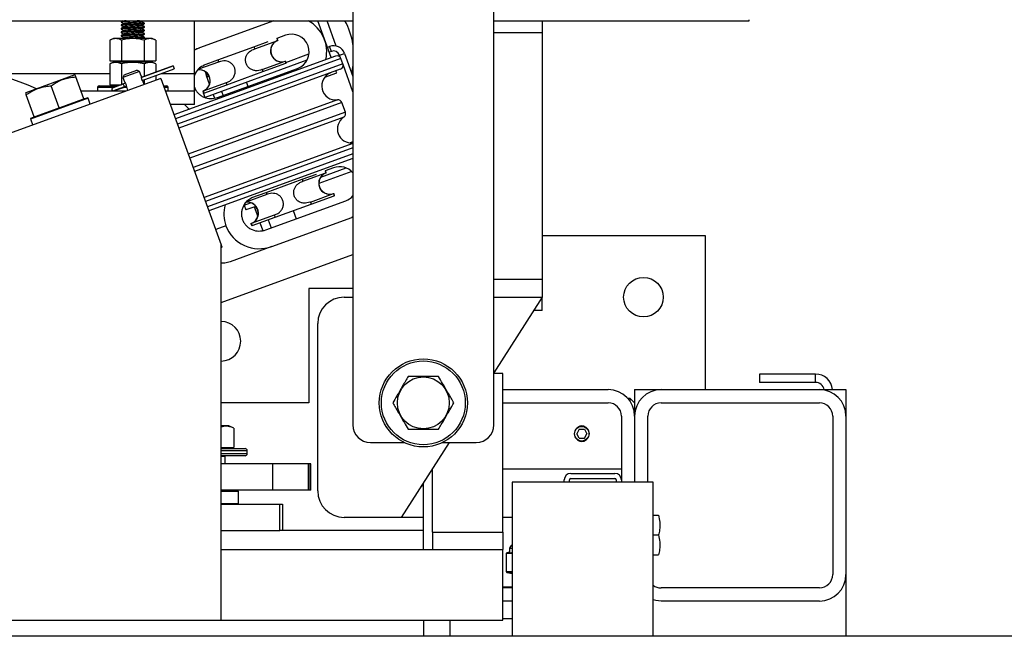
# Model space of a CAD drawing. Extents: x -239 to 414, y -91 to 242.
# Drawn here: x -93 to -79, y 45 to 54 of the extents above; entities that cross this region are included whole.
import ezdxf

# ---------------------------------------------------------------- set-up
doc = ezdxf.new("R2010")
doc.units = 0
doc.header["$LTSCALE"] = 10
doc.header["$MEASUREMENT"] = 0
doc.header["$PDMODE"] = 98
doc.layers.get('DEFPOINTS').update_dxf_attribs({"linetype": 'CONTINUOUS'})
for name, color, linetype in [('CAB', 7, 'CONTINUOUS'), ('DIM', 1, 'CONTINUOUS'), ('PACA-RYDE', 42, 'CONTINUOUS')]:
    doc.layers.add(name, color=color, linetype=linetype)
doc.styles.get("Standard").update_dxf_attribs({"font": 'SIMPLEX.shx', "width": 0.85})
doc.dimstyles.get("Standard").update_dxf_attribs({"dimscale": 16, "dimtxt": 0.09375, "dimasz": 0.09375, "dimexe": 0.0625, "dimexo": 0.0625, "dimgap": 0.0625, "dimtad": 0, "dimtih": 1, "dimtoh": 1, "dimdec": 4, "dimzin": 4, "dimdsep": 46, "dimtxsty": 'STANDARD', "dimcen": 0.0625, "dimadec": 0, "dimazin": 0, "dimtfac": 1, "dimtdec": 4, "dimtofl": 0, "dimtmove": 0, "dimatfit": 3, "dimfxl": 1, "dimtolj": 1, "dimtzin": 0, "dimarcsym": 0})

# ---------------------------------------------------------------- blocks, each defined once
blk = doc.blocks.new('*D82')
at = {"layer": 'DEFPOINTS', "color": 0, "transparency": 16777216}
for p in [(-124.72, 76.824), (-74.22, 46), (-124.72, 45)]:
    blk.add_point(p, dxfattribs=at)
at = {"layer": 'DIM', "color": 0, "lineweight": -2, "transparency": 16777216}
for p, q in [((-124.72, 45.75), (-124.72, 77.574)), ((-74.22, 46.75), (-74.22, 77.574)), ((-122.564, 76.824), (-110.824, 76.824)), ((-76.376, 76.824), (-88.116, 76.824))]:
    blk.add_line(p, q, dxfattribs=at)
at = {"layer": 'DIM', "color": 0, "transparency": 16777216}
for points in [[(-122.564, 77.183), (-122.564, 76.464), (-124.72, 76.824)], [(-76.376, 77.183), (-76.376, 76.464), (-74.22, 76.824)]]:
    blk.add_solid(points, dxfattribs=at)
at = {"layer": 'DIM', "color": 0, "transparency": 16777216, "insert": (-99.47, 76.824), "char_height": 2.16, "attachment_point": 5}
blk.add_mtext('\\A1;(50 1/2") O.D.', dxfattribs=at)

msp = doc.modelspace()

# ---------------------------------------------------------------- linework, layer by layer
at = {"layer": 'CAB'}
msp.add_line((-74.96984, 45), (-124.71984, 45), dxfattribs=at)
at = {"layer": 'PACA-RYDE', "linetype": 'Continuous'}
for p, q in [((-88.46984, 54.75), (-88.46984, 48)), ((-86.46984, 48), (-86.46984, 54.75)), ((-110.46984, 53.73411), (-88.46984, 53.73411)), ((-91.75884, 53.72669), (-91.75884, 53.71669)), ((-91.74659, 53.73411), (-91.75842, 53.72726)), ((-91.43084, 53.69169), (-91.43084, 53.70169)), ((-90.71984, 52.98411), (-90.71984, 53.73411)), ((-89.59346, 53.73411), (-90.64694, 53.35068)), ((-88.77937, 53.21181), (-88.96948, 53.73411)), ((-88.70626, 53.37642), (-88.83646, 53.73411)), ((-86.46984, 53.73411), (-82.84484, 53.73411)), ((-85.78234, 53.73411), (-85.78234, 53.5625)), ((-82.84484, 53.73411), (-82.84484, 53.75)), ((-91.75884, 53.67669), (-91.75884, 53.66669)), ((-91.75884, 53.62669), (-91.75884, 53.61669)), ((-91.75884, 53.57669), (-91.75884, 53.56669)), ((-91.43084, 53.64169), (-91.43084, 53.65169)), ((-91.43084, 53.59169), (-91.43084, 53.60169)), ((-91.43084, 53.54169), (-91.43084, 53.55169)), ((-85.78234, 53.5625), (-86.46984, 53.5625)), ((-85.78234, 53.5625), (-85.78234, 50.0625)), ((-91.86739, 53.48511), (-91.91931, 53.46091)), ((-91.91931, 53.46091), (-91.91931, 53.16411)), ((-91.32228, 53.48511), (-91.86739, 53.48511)), ((-91.75884, 53.52669), (-91.75884, 53.51669)), ((-91.75707, 53.46091), (-91.75707, 53.16411)), ((-91.44158, 53.48511), (-91.43154, 53.49093)), ((-91.4326, 53.46091), (-91.4326, 53.16411)), ((-91.43084, 53.49169), (-91.43084, 53.50169)), ((-91.27037, 53.46091), (-91.32228, 53.48511)), ((-91.27037, 53.46091), (-91.27037, 53.16411)), ((-89.87544, 53.36544), (-89.67296, 53.43914)), ((-89.86475, 53.33607), (-89.53796, 53.45502)), ((-89.54865, 53.48438), (-89.53796, 53.45502)), ((-89.42775, 53.52838), (-89.54858, 53.48441)), ((-89.53359, 53.45661), (-89.54427, 53.48597)), ((-89.53796, 53.45502), (-89.53359, 53.45661)), ((-90.71984, 53.32415), (-90.64694, 53.35068)), ((-90.38772, 53.17898), (-89.87544, 53.36544)), ((-89.87544, 53.36544), (-89.86475, 53.33607)), ((-88.83288, 53.35882), (-88.79999, 53.37079)), ((-88.77444, 53.30059), (-88.80733, 53.28862)), ((-88.77444, 53.30059), (-88.79999, 53.37079)), ((-88.65909, 53.2468), (-88.58889, 53.27235)), ((-88.58889, 53.27235), (-88.46984, 52.94525)), ((-91.91931, 53.16411), (-91.75707, 53.16411)), ((-91.86739, 53.14811), (-91.91931, 53.12391)), ((-91.32228, 53.14811), (-91.86739, 53.14811)), ((-91.84774, 53.16411), (-91.84774, 53.14811)), ((-91.75707, 53.16411), (-91.4326, 53.16411)), ((-91.4326, 53.16411), (-91.27037, 53.16411)), ((-91.34194, 53.14811), (-91.34194, 53.16411)), ((-91.27037, 53.12391), (-91.32228, 53.14811)), ((-88.71745, 53.23435), (-91.0103, 52.39982)), ((-88.64055, 53.19849), (-90.98978, 52.34344)), ((-90.37703, 53.14962), (-90.66231, 53.04579)), ((-90.5902, 53.10529), (-90.38772, 53.17898)), ((-89.12273, 53.17383), (-90.56926, 52.64733)), ((-90.38772, 53.17898), (-90.37703, 53.14962)), ((-89.75787, 53.04242), (-89.43108, 53.16136)), ((-89.74718, 53.01305), (-89.42039, 53.132)), ((-89.43108, 53.16136), (-89.4267, 53.16296)), ((-89.43108, 53.16136), (-89.42039, 53.132)), ((-89.41602, 53.13359), (-89.4267, 53.16296)), ((-89.42039, 53.132), (-89.41602, 53.13359)), ((-89.42019, 53.14505), (-89.09402, 53.26377)), ((-88.64492, 53.20788), (-88.65909, 53.2468)), ((-88.61319, 53.12331), (-88.64055, 53.19849)), ((-91.91931, 53.12391), (-91.91931, 52.82711)), ((-91.75707, 53.12391), (-91.75707, 52.82738)), ((-91.50003, 53.01438), (-91.73496, 52.92888)), ((-91.71703, 52.96733), (-91.53848, 53.03231)), ((-91.50003, 53.01438), (-91.53848, 53.03231)), ((-91.47805, 52.95399), (-91.50003, 53.01438)), ((-91.02364, 53.09433), (-91.4763, 52.92957)), ((-91.47627, 52.92938), (-91.02358, 53.09415)), ((-91.46081, 52.88686), (-91.0081, 53.05163)), ((-91.46072, 52.88669), (-91.00804, 53.05145)), ((-91.4326, 53.12391), (-91.4326, 52.94548)), ((-91.27037, 53.12391), (-91.27037, 53.00453)), ((-91.02364, 53.09433), (-91.02358, 53.09415)), ((-91.02358, 53.09415), (-91.0081, 53.05163)), ((-91.0081, 53.05163), (-91.00804, 53.05145)), ((-88.61319, 53.12331), (-90.96242, 52.26826)), ((-88.64905, 53.04641), (-90.9419, 52.21188)), ((-90.56936, 53.01311), (-90.54708, 52.95188)), ((-90.39042, 52.64591), (-89.25674, 53.05854)), ((-90.25946, 52.8266), (-89.74718, 53.01305)), ((-89.75787, 53.04242), (-89.74718, 53.01305)), ((-88.87023, 52.93317), (-88.70045, 52.99497)), ((-88.70045, 52.99497), (-88.71097, 53.02387)), ((-88.46984, 52.72684), (-88.6105, 53.11331)), ((-91.19856, 52.91705), (-97.77641, 50.52291)), ((-91.91931, 52.98411), (-93.65366, 52.98411)), ((-92.42032, 52.96569), (-93.11298, 52.71358)), ((-92.41165, 52.96493), (-92.42032, 52.96569)), ((-92.28977, 52.62585), (-92.40399, 52.93965)), ((-91.69843, 52.84852), (-91.74064, 52.83316)), ((-91.71703, 52.96733), (-91.73496, 52.92888)), ((-91.73496, 52.92888), (-91.71298, 52.86851)), ((-91.43348, 52.83154), (-91.44633, 52.86684)), ((-91.4326, 52.89693), (-91.4326, 52.83186)), ((-91.27037, 52.95597), (-91.27037, 52.89091)), ((-91.19856, 52.91705), (-90.33891, 50.55517)), ((-90.71984, 52.98411), (-91.19305, 52.98411)), ((-90.71984, 52.73411), (-90.71984, 52.98411)), ((-90.27015, 52.85597), (-90.59694, 52.73702)), ((-90.50523, 52.83691), (-90.54708, 52.95188)), ((-90.27015, 52.85597), (-90.25946, 52.8266)), ((-89.98195, 52.8611), (-89.96057, 52.80237)), ((-93.11298, 52.71358), (-93.11914, 52.70742)), ((-92.64216, 52.49759), (-92.75637, 52.81139)), ((-91.70116, 52.73411), (-92.32918, 52.73411)), ((-92.09484, 52.79111), (-92.09484, 52.73411)), ((-92.09484, 52.79111), (-91.90355, 52.79111)), ((-92.07484, 52.81111), (-91.8912, 52.81111)), ((-91.91931, 52.82711), (-91.7578, 52.82711)), ((-91.90355, 52.79111), (-91.85671, 52.79111)), ((-91.8912, 52.81111), (-91.80176, 52.81111)), ((-91.74064, 52.83316), (-91.88452, 52.78079)), ((-91.74168, 52.83298), (-91.88332, 52.78143)), ((-91.72516, 52.79064), (-91.86905, 52.73827)), ((-91.86771, 52.73856), (-91.72608, 52.79011)), ((-91.84774, 52.82711), (-91.84774, 52.81111)), ((-91.68312, 52.80594), (-91.72516, 52.79064)), ((-91.72386, 52.79111), (-91.68253, 52.79111)), ((-91.68126, 52.78136), (-91.66841, 52.74604)), ((-91.16, 52.81111), (-91.11484, 52.81111)), ((-91.15272, 52.79111), (-91.09484, 52.79111)), ((-90.71984, 52.73411), (-91.13198, 52.73411)), ((-91.09484, 52.73411), (-91.09484, 52.79111)), ((-90.71984, 52.54661), (-90.71984, 52.73411)), ((-90.60132, 52.73543), (-90.59694, 52.73702)), ((-90.60132, 52.73543), (-90.59063, 52.70606)), ((-90.59694, 52.73702), (-90.58625, 52.70766)), ((-90.58625, 52.70766), (-90.25946, 52.8266)), ((-90.33433, 52.73284), (-90.31296, 52.67411)), ((-92.99454, 52.36933), (-93.10876, 52.68313)), ((-92.23044, 52.6368), (-93.04703, 52.33958)), ((-92.62786, 52.50279), (-92.30407, 52.62064)), ((-92.30407, 52.62064), (-92.28977, 52.62585)), ((-92.28977, 52.62585), (-92.24326, 52.64278)), ((-92.23044, 52.6368), (-92.24326, 52.64278)), ((-92.1998, 52.55262), (-92.23044, 52.6368)), ((-88.68902, 52.61194), (-90.80694, 51.84107)), ((-88.62568, 52.57286), (-90.78697, 51.78621)), ((-90.59063, 52.70606), (-90.58625, 52.70766)), ((-90.56926, 52.64733), (-90.59063, 52.70606)), ((-90.45179, 52.69009), (-90.43314, 52.63884)), ((-88.57641, 52.43751), (-88.62568, 52.57286)), ((-92.98024, 52.37453), (-92.65646, 52.49238)), ((-92.65646, 52.49238), (-92.64216, 52.49759)), ((-92.64216, 52.49759), (-92.62786, 52.50279)), ((-90.71984, 52.54661), (-91.06373, 52.54661)), ((-88.57641, 52.43751), (-90.73771, 51.65087)), ((-93.04106, 52.3524), (-93.04703, 52.33958)), ((-93.04703, 52.33958), (-93.0164, 52.25541)), ((-93.04106, 52.3524), (-92.99454, 52.36933)), ((-92.99454, 52.36933), (-92.98024, 52.37453)), ((-88.59982, 52.36687), (-90.71774, 51.59601)), ((-88.46984, 52.01473), (-88.5085, 52.00065)), ((-88.46984, 51.99425), (-90.58278, 51.2252)), ((-88.46984, 51.9304), (-90.56226, 51.16882)), ((-88.46984, 51.84526), (-90.5349, 51.09364)), ((-88.46984, 51.78141), (-90.51437, 51.03726)), ((-88.48714, 51.59638), (-88.95232, 51.42707)), ((-88.92695, 51.51579), (-88.56695, 51.64683)), ((-88.86461, 51.605), (-88.85392, 51.57563)), ((-88.74371, 51.649), (-88.86454, 51.60502)), ((-88.84954, 51.57722), (-88.86023, 51.60659)), ((-89.70368, 51.2996), (-89.1914, 51.48605)), ((-89.1914, 51.48605), (-88.98892, 51.55975)), ((-89.1914, 51.48605), (-89.18071, 51.45669)), ((-89.18071, 51.45669), (-88.85392, 51.57563)), ((-88.85392, 51.57563), (-88.84954, 51.57722)), ((-89.69299, 51.27023), (-89.97827, 51.1664)), ((-89.90616, 51.2259), (-89.70368, 51.2996)), ((-89.70638, 50.76653), (-88.5727, 51.17915)), ((-89.70368, 51.2996), (-89.69299, 51.27023)), ((-89.07383, 51.16303), (-88.74704, 51.28198)), ((-89.06314, 51.13367), (-88.73635, 51.25261)), ((-88.74704, 51.28198), (-88.74266, 51.28357)), ((-88.74704, 51.28198), (-88.73635, 51.25261)), ((-88.73198, 51.2542), (-88.74266, 51.28357)), ((-88.73635, 51.25261), (-88.73198, 51.2542)), ((-90.01347, 51.12033), (-89.92538, 51.1524)), ((-90.01347, 51.12033), (-89.98792, 51.05014)), ((-89.84891, 51.10073), (-89.98792, 51.05014)), ((-89.87046, 51.09289), (-89.82119, 50.95753)), ((-89.57542, 50.94721), (-89.06314, 51.13367)), ((-89.31928, 51.04044), (-89.27653, 50.92298)), ((-89.07383, 51.16303), (-89.06314, 51.13367)), ((-89.58611, 50.97658), (-89.9129, 50.85764)), ((-89.90221, 50.82827), (-89.57542, 50.94721)), ((-89.67167, 50.91218), (-89.62892, 50.79472)), ((-89.62088, 50.5316), (-88.4872, 50.94423)), ((-89.58611, 50.97658), (-89.57542, 50.94721)), ((-88.46984, 50.95092), (-88.4872, 50.94423)), ((-90.27223, 50.82662), (-90.41835, 50.77344)), ((-89.91728, 50.85604), (-89.9129, 50.85764)), ((-89.91728, 50.85604), (-89.90659, 50.82668)), ((-89.9129, 50.85764), (-89.90221, 50.82827)), ((-89.90659, 50.82668), (-89.90221, 50.82827)), ((-89.78913, 50.86943), (-89.7491, 50.75946)), ((-85.78234, 50.6875), (-83.46984, 50.6875)), ((-83.46984, 50.6875), (-83.46984, 48.5)), ((-90.33481, 50.54392), (-90.33891, 50.55517)), ((-90.33891, 45.22993), (-90.33891, 50.55517)), ((-90.33481, 50.54392), (-90.33891, 50.54243)), ((-90.33891, 50.52034), (-90.32855, 50.52411)), ((-90.32855, 50.52411), (-90.33565, 50.54362)), ((-89.62088, 50.5316), (-90.21404, 50.31571)), ((-90.33891, 49.73817), (-88.46984, 50.41846)), ((-85.78234, 50.0625), (-86.46984, 50.0625)), ((-85.78234, 50.0625), (-85.78234, 49.8125)), ((-88.46984, 49.9375), (-89.09484, 49.9375)), ((-89.09484, 49.9375), (-89.09484, 48.3125)), ((-88.59484, 49.8125), (-88.46984, 49.8125)), ((-85.78234, 49.8125), (-86.46984, 48.73828)), ((-86.46984, 49.8125), (-85.78234, 49.8125)), ((-85.78234, 49.625), (-85.78234, 49.8125)), ((-85.78234, 49.625), (-85.90234, 49.625)), ((-88.96984, 47.0625), (-88.96984, 49.4375)), ((-86.33891, 48.72993), (-86.46984, 48.72993)), ((-86.33891, 46.47993), (-86.33891, 48.72993)), ((-81.90194, 48.72176), (-82.6943, 48.72176)), ((-82.6943, 48.72176), (-82.6943, 48.60216)), ((-81.90194, 48.60216), (-81.90194, 48.72176)), ((-81.90194, 48.60216), (-82.6943, 48.60216)), ((-86.33891, 48.5), (-84.84484, 48.5)), ((-84.53234, 48.375), (-84.56533, 48.375)), ((-84.46984, 48.3125), (-84.53234, 48.375)), ((-84.53234, 48.33229), (-84.53234, 48.375)), ((-84.46984, 48.5), (-84.46984, 48.3125)), ((-84.46984, 48.5), (-84.09484, 48.5)), ((-84.09484, 48.5), (-81.84484, 48.5)), ((-81.84484, 48.5), (-81.46984, 48.5)), ((-81.46984, 48.5), (-81.46984, 48.125)), ((-89.09484, 48.3125), (-90.33891, 48.3125)), ((-86.33891, 48.3125), (-84.84484, 48.3125)), ((-84.46984, 48.3125), (-84.46984, 48.125)), ((-84.09484, 48.3125), (-81.84484, 48.3125)), ((-84.65734, 48.125), (-84.65734, 47.2195)), ((-84.46984, 48.125), (-84.46984, 47.1875)), ((-84.28234, 47.1875), (-84.28234, 48.125)), ((-81.65734, 48.125), (-81.65734, 45.875)), ((-81.46984, 48.125), (-81.46984, 45.875)), ((-90.23111, 47.986), (-90.33891, 47.986)), ((-90.16183, 47.95369), (-90.23111, 47.986)), ((-85.25357, 47.98622), (-85.21984, 47.99123)), ((-85.21984, 47.99123), (-85.1861, 47.98622)), ((-90.16183, 47.95369), (-90.16183, 47.679)), ((-85.25592, 47.9375), (-85.29201, 47.875)), ((-85.25592, 47.8125), (-85.29201, 47.875)), ((-85.25592, 47.9375), (-85.18375, 47.9375)), ((-85.18375, 47.9375), (-85.14767, 47.875)), ((-85.18375, 47.8125), (-85.14767, 47.875)), ((-90.33891, 47.679), (-90.16183, 47.679)), ((-90.25734, 47.663), (-90.25734, 47.679)), ((-88.21984, 47.75), (-87.74227, 47.75)), ((-87.10234, 47.75), (-87.78234, 46.6875)), ((-87.19741, 47.75), (-86.71984, 47.75)), ((-85.25592, 47.8125), (-85.18375, 47.8125)), ((-90.33891, 47.663), (-89.99984, 47.663)), ((-89.96984, 47.633), (-90.33891, 47.633)), ((-90.33891, 47.593), (-89.96984, 47.593)), ((-89.99984, 47.563), (-90.33891, 47.563)), ((-90.28234, 47.553), (-90.33891, 47.553)), ((-90.28234, 47.553), (-90.29234, 47.563)), ((-90.28234, 47.4475), (-90.28234, 47.553)), ((-89.96984, 47.593), (-89.96984, 47.633)), ((-89.60892, 47.4475), (-90.33891, 47.4475)), ((-89.60892, 47.0725), (-89.60892, 47.4475)), ((-89.101, 47.4475), (-89.60892, 47.4475)), ((-89.101, 47.0725), (-89.101, 47.4475)), ((-89.07768, 47.4475), (-89.101, 47.4475)), ((-89.07768, 47.0725), (-89.07768, 47.4475)), ((-89.06935, 47.4475), (-89.07768, 47.4475)), ((-89.06935, 47.0725), (-89.06935, 47.4475)), ((-87.35518, 47.35493), (-87.33891, 47.35493)), ((-87.33891, 46.47993), (-87.33891, 47.38036)), ((-86.33891, 47.375), (-84.65734, 47.375)), ((-85.37684, 47.3125), (-84.75034, 47.3125)), ((-87.50234, 47.125), (-87.49984, 47.125)), ((-87.49984, 47.125), (-87.46984, 47.155)), ((-87.49984, 47.125), (-87.49984, 47.12891)), ((-87.46984, 46.22993), (-87.46984, 47.17578)), ((-86.20764, 47.1875), (-86.20764, 45)), ((-84.20764, 47.1875), (-86.20764, 47.1875)), ((-85.46984, 47.1875), (-85.46984, 47.2195)), ((-85.39514, 47.1875), (-85.39514, 47.2195)), ((-85.37684, 47.2378), (-84.75034, 47.2378)), ((-84.73204, 47.2195), (-84.73204, 47.1875)), ((-84.65734, 47.2195), (-84.65734, 47.1875)), ((-84.20764, 45), (-84.20764, 47.1875)), ((-89.60892, 47.0725), (-90.33891, 47.0725)), ((-90.33891, 47.0625), (-90.10484, 47.0625)), ((-90.09484, 47.0525), (-90.33891, 47.0525)), ((-90.11984, 47.0625), (-90.11984, 47.0725)), ((-90.09484, 47.0525), (-90.10484, 47.0625)), ((-90.09484, 46.885), (-90.09484, 47.0525)), ((-89.101, 47.0725), (-89.60892, 47.0725)), ((-89.07768, 47.0725), (-89.101, 47.0725)), ((-89.06935, 47.0725), (-89.07768, 47.0725)), ((-90.33891, 46.885), (-90.09484, 46.885)), ((-90.33891, 46.875), (-89.50651, 46.875)), ((-90.10484, 46.875), (-90.09484, 46.885)), ((-89.50651, 46.5), (-89.50651, 46.875)), ((-89.50651, 46.875), (-89.46984, 46.875)), ((-89.46984, 46.875), (-89.46984, 46.5)), ((-84.20764, 46.7185), (-84.13036, 46.7185)), ((-87.78234, 46.6875), (-88.59484, 46.6875)), ((-87.46984, 46.6875), (-87.78234, 46.6875)), ((-86.20764, 46.6875), (-86.33891, 46.6875)), ((-90.33891, 46.5), (-89.50651, 46.5)), ((-89.46984, 46.5), (-89.50651, 46.5)), ((-87.46984, 46.5), (-89.46984, 46.5)), ((-87.33891, 46.47993), (-87.33891, 46.22993)), ((-87.33891, 46.47993), (-86.33891, 46.47993)), ((-86.33891, 46.47993), (-86.33891, 46.22993)), ((-84.20764, 46.4375), (-84.13036, 46.4375)), ((-90.33891, 46.22993), (-86.33891, 46.22993)), ((-87.33891, 46.22993), (-86.33891, 46.22993)), ((-86.33891, 45.22993), (-86.33891, 46.22993)), ((-86.29305, 46.17366), (-86.29305, 45.91784)), ((-86.29171, 46.17366), (-86.29305, 46.17366)), ((-86.29171, 46.17366), (-86.29171, 45.91784)), ((-86.22689, 46.17419), (-86.28681, 46.17419)), ((-86.2448, 46.19217), (-86.28517, 46.18343)), ((-86.24467, 46.1916), (-86.28025, 46.18389)), ((-86.28025, 46.18389), (-86.22033, 46.18389)), ((-86.24484, 46.24575), (-86.24484, 46.19168)), ((-86.20764, 46.24575), (-86.24484, 46.24575)), ((-84.20764, 46.1565), (-84.13036, 46.1565)), ((-86.29171, 45.91784), (-86.29305, 45.91784)), ((-86.28681, 45.91731), (-86.20764, 45.91731)), ((-86.28517, 45.90807), (-86.20764, 45.89128)), ((-86.20764, 45.90761), (-86.28025, 45.90761)), ((-86.28025, 45.90761), (-86.20764, 45.89189)), ((-81.46984, 45.875), (-81.46984, 45)), ((-86.33891, 45.702), (-86.20764, 45.702)), ((-86.20764, 45.6875), (-86.33891, 45.6875)), ((-81.84484, 45.6875), (-84.09484, 45.6875)), ((-86.20764, 45.5), (-86.33891, 45.5)), ((-81.84484, 45.5), (-84.09484, 45.5)), ((-97.77641, 45.22993), (-90.33891, 45.22993)), ((-90.33891, 45.22993), (-86.33891, 45.22993)), ((-87.46984, 45.22993), (-87.46984, 45)), ((-87.09484, 45.22993), (-87.09484, 45)), ((-86.20764, 45.25), (-86.33891, 45.25))]:
    msp.add_line(p, q, dxfattribs=at)
at = {"layer": 'PACA-RYDE', "linetype": 'Continuous', "flags": 128}
for points in [[(-88.46984, 53.10267), (-88.48087, 53.04197), (-88.49037, 53.00165)], [(-85.1861, 47.76378), (-85.21984, 47.75877), (-85.25357, 47.76378)], [(-84.09484, 45.5), (-84.168, 45.50721), (-84.20764, 45.51737)]]:
    msp.add_lwpolyline(points, dxfattribs=at)
at = {"layer": 'PACA-RYDE', "linetype": 'Continuous'}
for centre, radius in [((-84.34484, 49.8125), 0.28125), ((-87.46984, 48.3125), 0.625), ((-87.46984, 48.3125), 0.595), ((-87.46984, 48.3125), 0.36855), ((-85.21984, 47.875), 0.1037)]:
    msp.add_circle(centre, radius, dxfattribs=at)
for centre, radius, start, end in [((-89.34225, 53.29346), 0.5, 347.419559, 61.800301), ((-89.45877, 53.25105), 1, 8.533259, 28.885674), ((-89.48373, 53.30848), 0.15625, 110.31087, 289.68913), ((-89.48014, 53.30978), 0.15625, 110, 290), ((-89.34225, 53.29346), 0.25, 290, 110), ((-88.74366, 53.21602), 0.1647, 20, 110), ((-88.74366, 53.21602), 0.09, 20, 110), ((-88.69693, 53.17797), 0.06, 20, 110), ((-94.05013, 50.51575), 2.5, 64.259032, 155.740968), ((-90.65476, 52.88226), 0.15625, 290, 96.104893), ((-90.65132, 52.88359), 0.15633, 290.355111, 96.677874), ((-88.7122, 52.81059), 0.2, 110, 276.657636), ((-88.66957, 53.10279), 0.06, 290, 20), ((-90.52658, 52.98267), 0.03698, 236.336713, 291.348883), ((-92.07484, 52.79111), 0.02, 90, 180), ((-91.87082, 52.7617), 0.0235, 125.68035, 274.31965), ((-91.88161, 52.77673), 0.005, 110, 125.68035), ((-91.86942, 52.74326), 0.005, 274.31965, 290), ((-91.74403, 52.80785), 0.02554, 317.63609, 82.36391), ((-91.11484, 52.79111), 0.02, 0, 90), ((-88.68206, 52.55234), 0.06, 20, 96.657636), ((-88.6328, 52.41699), 0.06, 303.342364, 20), ((-88.48989, 52.19979), 0.2, 123.342364, 275.753992), ((-88.65821, 51.41408), 0.25, 41.108061, 110), ((-88.79969, 51.42909), 0.15625, 110.31087, 289.68913), ((-88.7961, 51.4304), 0.15625, 110, 290), ((-88.65821, 51.41408), 0.25, 290, 318.891939), ((-89.97072, 51.00287), 0.15625, 290, 96.104893), ((-89.96728, 51.00421), 0.15633, 290.355111, 96.677874), ((-88.59484, 49.4375), 0.375, 90, 180), ((-90.34484, 49.1875), 0.28125, 0, 88.791875), ((-90.34484, 49.1875), 0.28125, 271.208125, 0), ((-81.90194, 48.47716), 0.2446, 5.358282, 90), ((-81.90194, 48.47716), 0.125, 10.528969, 90), ((-84.84484, 48.125), 0.375, 0, 90), ((-84.09484, 48.125), 0.375, 90, 180), ((-81.84484, 48.125), 0.375, 0, 90), ((-84.84484, 48.125), 0.1875, 0, 90), ((-84.09484, 48.125), 0.1875, 90, 180), ((-81.84484, 48.125), 0.1875, 0, 90), ((-88.21984, 48), 0.25, 180, 270), ((-86.71984, 48), 0.25, 270, 0), ((-89.99984, 47.633), 0.03, 0, 90), ((-89.99984, 47.593), 0.03, 270, 0), ((-85.37684, 47.2195), 0.093, 90, 180), ((-84.75034, 47.2195), 0.093, 0, 90), ((-85.37684, 47.2195), 0.0183, 90, 180), ((-84.75034, 47.2195), 0.0183, 0, 90), ((-88.59484, 47.0625), 0.375, 180, 270), ((-86.19484, 46.24575), 0.05, 104.832848, 180), ((-86.28305, 46.17366), 0.01, 102.216349, 180), ((-86.28269, 46.1747), 0.00908, 105.813027, 186.575704), ((-86.27699, 46.17462), 0.00983, 109.382704, 182.486367), ((-86.21706, 46.17462), 0.00983, 109.382704, 182.486367), ((-86.28305, 45.91784), 0.01, 180, 257.783651), ((-86.28269, 45.9168), 0.00908, 173.424296, 254.186973), ((-86.27699, 45.91688), 0.00983, 177.513633, 250.617296), ((-81.84484, 45.875), 0.1875, 270, 0), ((-81.84484, 45.875), 0.375, 270, 0), ((-84.09484, 45.875), 0.1875, 233.015425, 270)]:
    msp.add_arc(centre, radius, start, end, dxfattribs=at)
for centre, major_axis, ratio, start_param, end_param in [((-90.47593, 52.88084), (0.48034, 0.17483), 0.9781476, 1.57079633, 1.72757214), ((-90.47593, 52.88084), (0.48034, 0.17483), 0.9781476, 3.51511407, 3.71022861), ((-89.79189, 51.00145), (0.48034, 0.17483), 0.9781476, 2.54537488, 3.14159265), ((-89.79189, 51.00145), (0.48034, 0.17483), 0.9781476, 3.14159265, 4.71238898), ((-86.29171, 46.10204), (0.00706, 0.07205), 0.55230104, 0.05408559, 0.17565261), ((-86.28305, 46.10204), (0.00293, 0.08185), 0.49313387, 0.00316132, 0.12472834), ((-85.96984, 46.25231), (0.27491, 0.06042), 0.11932209, 3.15065875, 3.54078107), ((-85.96984, 46.25231), (0.27491, 0.06042), 0.11932209, 3.54078107, 3.64156275), ((-86.29171, 45.98946), (-0.00706, 0.07205), 0.55230104, 2.96594004, 3.08750707), ((-86.28305, 45.98946), (-0.00293, 0.08185), 0.49313387, 3.01686431, 3.13843134)]:
    msp.add_ellipse(centre, major_axis=major_axis, ratio=ratio, start_param=start_param, end_param=end_param, dxfattribs=at)
for points, knots in [([(-91.68991, 53.73411), (-91.69718, 53.7337), (-91.72315, 53.73222), (-91.74764, 53.72957), (-91.76289, 53.72777), (-91.75874, 53.7267), (-91.75869, 53.72669)], [0, 0, 0, 0, 0.16393392, 0.58614236, 0.99520526, 1, 1, 1, 1]), ([(-91.50046, 53.73411), (-91.5105, 53.73352), (-91.53796, 53.7319), (-91.59518, 53.72894), (-91.65897, 53.72613), (-91.71445, 53.72287), (-91.74829, 53.71958), (-91.76289, 53.71777), (-91.75874, 53.7167), (-91.75869, 53.71669)], [0, 0, 0, 0, 0.10486156, 0.28699081, 0.46191977, 0.64247021, 0.82302064, 0.99794961, 1, 1, 1, 1]), ([(-91.43364, 53.70239), (-91.43256, 53.70217), (-91.42655, 53.70095), (-91.44056, 53.69837), (-91.47557, 53.69537), (-91.53057, 53.69235), (-91.59476, 53.68895), (-91.65909, 53.68613), (-91.71441, 53.68287), (-91.7483, 53.67958), (-91.76289, 53.67777), (-91.75874, 53.6767), (-91.75869, 53.67669)], [0, 0, 0, 0, 0.02722487, 0.15092915, 0.27147041, 0.39201167, 0.51571596, 0.63452972, 0.75716165, 0.87979359, 0.99860735, 1, 1, 1, 1]), ([(-91.43399, 53.6909), (-91.43601, 53.69007), (-91.44065, 53.68814), (-91.47642, 53.68536), (-91.53034, 53.68235), (-91.59482, 53.67895), (-91.65907, 53.67613), (-91.71442, 53.67287), (-91.7483, 53.66958), (-91.76289, 53.66777), (-91.75874, 53.6667), (-91.75869, 53.66669)], [0, 0, 0, 0, 0.098667821, 0.226628543, 0.354589265, 0.485907694, 0.612034588, 0.742214663, 0.872394737, 0.998521631, 1, 1, 1, 1]), ([(-91.75865, 53.7163), (-91.75287, 53.71295), (-91.7416, 53.70642), (-91.73034, 53.69989), (-91.72486, 53.69672)], [0, 0, 0, 0, 0.51345556, 1, 1, 1, 1]), ([(-91.72368, 53.6974), (-91.72947, 53.69404), (-91.74104, 53.68733), (-91.75263, 53.68061), (-91.75842, 53.67726)], [0, 0, 0, 0, 0.4998634, 1, 1, 1, 1]), ([(-91.4684, 53.72076), (-91.46993, 53.71997), (-91.47356, 53.7181), (-91.50146, 53.71536), (-91.54397, 53.71235), (-91.59477, 53.70895), (-91.64571, 53.70613), (-91.68836, 53.70286), (-91.71673, 53.69984), (-91.72053, 53.6981), (-91.72217, 53.69734)], [0, 0, 0, 0, 0.09615401, 0.22857489, 0.36099577, 0.49690197, 0.62741967, 0.76214412, 0.89686858, 1, 1, 1, 1]), ([(-91.46636, 53.72074), (-91.46056, 53.7241), (-91.45288, 53.72857), (-91.44519, 53.73302), (-91.44331, 53.73411)], [0, 0, 0, 0, 0.75467188, 1, 1, 1, 1]), ([(-91.46636, 53.67074), (-91.46056, 53.6741), (-91.44896, 53.68084), (-91.43735, 53.68757), (-91.43154, 53.69093)], [0, 0, 0, 0, 0.49978162, 1, 1, 1, 1]), ([(-91.43151, 53.70241), (-91.43732, 53.70577), (-91.4484, 53.71219), (-91.45947, 53.71862), (-91.46474, 53.72167)], [0, 0, 0, 0, 0.524189757, 1, 1, 1, 1]), ([(-91.43364, 53.65239), (-91.43256, 53.65217), (-91.42655, 53.65095), (-91.44056, 53.64837), (-91.47557, 53.64537), (-91.53057, 53.64235), (-91.59476, 53.63895), (-91.65909, 53.63613), (-91.71441, 53.63287), (-91.7483, 53.62958), (-91.76289, 53.62777), (-91.75874, 53.6267), (-91.75869, 53.62669)], [0, 0, 0, 0, 0.02722487, 0.15092915, 0.27147041, 0.39201167, 0.51571596, 0.63452972, 0.75716165, 0.87979359, 0.99860735, 1, 1, 1, 1]), ([(-91.43399, 53.6409), (-91.43601, 53.64007), (-91.44065, 53.63814), (-91.47642, 53.63536), (-91.53034, 53.63235), (-91.59482, 53.62895), (-91.65907, 53.62613), (-91.71442, 53.62287), (-91.7483, 53.61958), (-91.76289, 53.61777), (-91.75874, 53.6167), (-91.75869, 53.61669)], [0, 0, 0, 0, 0.09866782, 0.22662854, 0.35458927, 0.48590769, 0.61203459, 0.74221466, 0.87239474, 0.99852163, 1, 1, 1, 1]), ([(-91.43364, 53.60239), (-91.43256, 53.60217), (-91.42655, 53.60095), (-91.44056, 53.59837), (-91.47557, 53.59537), (-91.53057, 53.59235), (-91.59476, 53.58895), (-91.65909, 53.58613), (-91.71441, 53.58287), (-91.7483, 53.57958), (-91.76289, 53.57777), (-91.75874, 53.5767), (-91.75869, 53.57669)], [0, 0, 0, 0, 0.02722487, 0.15092915, 0.27147041, 0.39201167, 0.51571596, 0.63452972, 0.75716165, 0.87979359, 0.99860735, 1, 1, 1, 1]), ([(-91.43399, 53.5909), (-91.43601, 53.59007), (-91.44065, 53.58814), (-91.47642, 53.58536), (-91.53034, 53.58235), (-91.59482, 53.57895), (-91.65907, 53.57613), (-91.71442, 53.57287), (-91.7483, 53.56958), (-91.76289, 53.56777), (-91.75874, 53.5667), (-91.75869, 53.56669)], [0, 0, 0, 0, 0.09866782, 0.22662854, 0.35458927, 0.48590769, 0.61203459, 0.74221466, 0.87239474, 0.99852163, 1, 1, 1, 1]), ([(-91.43364, 53.55239), (-91.43256, 53.55217), (-91.42655, 53.55095), (-91.44056, 53.54837), (-91.47557, 53.54537), (-91.53057, 53.54235), (-91.59476, 53.53895), (-91.65909, 53.53613), (-91.71441, 53.53287), (-91.7483, 53.52958), (-91.76289, 53.52777), (-91.75874, 53.5267), (-91.75869, 53.52669)], [0, 0, 0, 0, 0.02722487, 0.15092915, 0.27147041, 0.39201167, 0.51571596, 0.63452972, 0.75716165, 0.87979359, 0.99860735, 1, 1, 1, 1]), ([(-91.75865, 53.6663), (-91.75287, 53.66295), (-91.7416, 53.65642), (-91.73034, 53.64989), (-91.72486, 53.64672)], [0, 0, 0, 0, 0.51345556, 1, 1, 1, 1]), ([(-91.75865, 53.6163), (-91.75287, 53.61295), (-91.7416, 53.60642), (-91.73034, 53.59989), (-91.72486, 53.59672)], [0, 0, 0, 0, 0.513455564, 1, 1, 1, 1]), ([(-91.75865, 53.5663), (-91.75287, 53.56295), (-91.7416, 53.55642), (-91.73034, 53.54989), (-91.72486, 53.54672)], [0, 0, 0, 0, 0.51345556, 1, 1, 1, 1]), ([(-91.72368, 53.6474), (-91.72947, 53.64404), (-91.74104, 53.63733), (-91.75263, 53.63061), (-91.75842, 53.62726)], [0, 0, 0, 0, 0.4998634, 1, 1, 1, 1]), ([(-91.72368, 53.5974), (-91.72947, 53.59404), (-91.74104, 53.58733), (-91.75263, 53.58061), (-91.75842, 53.57726)], [0, 0, 0, 0, 0.4998634, 1, 1, 1, 1]), ([(-91.72368, 53.5474), (-91.72947, 53.54404), (-91.74104, 53.53733), (-91.75263, 53.53061), (-91.75842, 53.52726)], [0, 0, 0, 0, 0.4998634, 1, 1, 1, 1]), ([(-91.4684, 53.67076), (-91.46993, 53.66997), (-91.47356, 53.6681), (-91.50146, 53.66536), (-91.54397, 53.66235), (-91.59477, 53.65895), (-91.64571, 53.65613), (-91.68836, 53.65286), (-91.71673, 53.64984), (-91.72053, 53.6481), (-91.72217, 53.64734)], [0, 0, 0, 0, 0.09615401, 0.22857489, 0.36099577, 0.49690197, 0.62741967, 0.76214412, 0.89686858, 1, 1, 1, 1]), ([(-91.4684, 53.62076), (-91.46993, 53.61997), (-91.47356, 53.6181), (-91.50146, 53.61536), (-91.54397, 53.61235), (-91.59477, 53.60895), (-91.64571, 53.60613), (-91.68836, 53.60286), (-91.71673, 53.59984), (-91.72053, 53.5981), (-91.72217, 53.59734)], [0, 0, 0, 0, 0.09615401, 0.22857489, 0.36099577, 0.49690197, 0.62741967, 0.76214412, 0.89686858, 1, 1, 1, 1]), ([(-91.4684, 53.57076), (-91.46993, 53.56997), (-91.47356, 53.5681), (-91.50146, 53.56536), (-91.54397, 53.56235), (-91.59477, 53.55895), (-91.64571, 53.55613), (-91.68836, 53.55286), (-91.71673, 53.54984), (-91.72053, 53.5481), (-91.72217, 53.54734)], [0, 0, 0, 0, 0.096154009, 0.228574892, 0.360995774, 0.496901966, 0.627419666, 0.762144121, 0.896868575, 1, 1, 1, 1]), ([(-91.46636, 53.62074), (-91.46056, 53.6241), (-91.44896, 53.63084), (-91.43735, 53.63757), (-91.43154, 53.64093)], [0, 0, 0, 0, 0.49978162, 1, 1, 1, 1]), ([(-91.46636, 53.57074), (-91.46056, 53.5741), (-91.44896, 53.58084), (-91.43735, 53.58757), (-91.43154, 53.59093)], [0, 0, 0, 0, 0.499781619, 1, 1, 1, 1]), ([(-91.43151, 53.65241), (-91.43732, 53.65577), (-91.4484, 53.66219), (-91.45947, 53.66862), (-91.46474, 53.67167)], [0, 0, 0, 0, 0.52418976, 1, 1, 1, 1]), ([(-91.43151, 53.60241), (-91.43732, 53.60577), (-91.4484, 53.61219), (-91.45947, 53.61862), (-91.46474, 53.62167)], [0, 0, 0, 0, 0.52418976, 1, 1, 1, 1]), ([(-91.43151, 53.55241), (-91.43732, 53.55577), (-91.4484, 53.56219), (-91.45947, 53.56862), (-91.46474, 53.57167)], [0, 0, 0, 0, 0.52418976, 1, 1, 1, 1]), ([(-91.75707, 53.46091), (-91.77638, 53.46851), (-91.81558, 53.48396), (-91.87069, 53.48091), (-91.90491, 53.46683), (-91.91931, 53.46091)], [0, 0, 0, 0, 0.35991811, 0.73073536, 1, 1, 1, 1]), ([(-91.43399, 53.5409), (-91.43601, 53.54007), (-91.44065, 53.53814), (-91.47642, 53.53536), (-91.53034, 53.53235), (-91.59482, 53.52895), (-91.65907, 53.52613), (-91.71442, 53.52287), (-91.7483, 53.51958), (-91.76289, 53.51777), (-91.75874, 53.5167), (-91.75869, 53.51669)], [0, 0, 0, 0, 0.09866782, 0.22662854, 0.35458927, 0.48590769, 0.61203459, 0.74221466, 0.87239474, 0.99852163, 1, 1, 1, 1]), ([(-91.75865, 53.5163), (-91.75287, 53.51295), (-91.7416, 53.50642), (-91.73034, 53.49989), (-91.72486, 53.49672)], [0, 0, 0, 0, 0.51345556, 1, 1, 1, 1]), ([(-91.4326, 53.46091), (-91.47122, 53.46851), (-91.54961, 53.48396), (-91.65983, 53.48091), (-91.72828, 53.46683), (-91.75707, 53.46091)], [0, 0, 0, 0, 0.35991811, 0.73073536, 1, 1, 1, 1]), ([(-91.72368, 53.4974), (-91.72946, 53.49404), (-91.73653, 53.48995), (-91.74359, 53.48585), (-91.74486, 53.48511)], [0, 0, 0, 0, 0.8197068, 1, 1, 1, 1]), ([(-91.4684, 53.52076), (-91.46993, 53.51997), (-91.47356, 53.5181), (-91.50146, 53.51536), (-91.54397, 53.51235), (-91.59477, 53.50895), (-91.64571, 53.50613), (-91.68836, 53.50286), (-91.71673, 53.49984), (-91.72053, 53.4981), (-91.72217, 53.49734)], [0, 0, 0, 0, 0.09615401, 0.22857489, 0.36099577, 0.49690197, 0.62741967, 0.76214412, 0.89686858, 1, 1, 1, 1]), ([(-91.43364, 53.50239), (-91.43256, 53.50217), (-91.42655, 53.50095), (-91.44057, 53.49837), (-91.47552, 53.49537), (-91.53075, 53.49235), (-91.5941, 53.48893), (-91.64566, 53.48682), (-91.66792, 53.48544), (-91.6732, 53.48511)], [0, 0, 0, 0, 0.04054612, 0.22477947, 0.40430213, 0.58382479, 0.76805814, 0.94500803, 1, 1, 1, 1]), ([(-91.43399, 53.4909), (-91.4362, 53.49006), (-91.44127, 53.48814), (-91.46254, 53.4863), (-91.48174, 53.4852), (-91.48319, 53.48511)], [0, 0, 0, 0, 0.4161456, 0.95583818, 1, 1, 1, 1]), ([(-91.46636, 53.52074), (-91.46056, 53.5241), (-91.44896, 53.53084), (-91.43735, 53.53757), (-91.43154, 53.54093)], [0, 0, 0, 0, 0.49978162, 1, 1, 1, 1]), ([(-91.43151, 53.50241), (-91.43732, 53.50577), (-91.4484, 53.51219), (-91.45947, 53.51862), (-91.46474, 53.52167)], [0, 0, 0, 0, 0.52418976, 1, 1, 1, 1]), ([(-91.27037, 53.46091), (-91.27722, 53.46392), (-91.30171, 53.47469), (-91.34531, 53.48434), (-91.39305, 53.47778), (-91.42192, 53.46546), (-91.4326, 53.46091)], [0, 0, 0, 0, 0.12856078, 0.45938099, 0.79986587, 1, 1, 1, 1]), ([(-89.75787, 53.04242), (-89.76038, 53.04151), (-89.76786, 53.03879), (-89.79794, 53.02852), (-89.84699, 53.02427), (-89.89577, 53.03368), (-89.93941, 53.05771), (-89.97264, 53.09453), (-89.99203, 53.13857), (-89.9966, 53.18618), (-89.98633, 53.23186), (-89.96433, 53.27048), (-89.93196, 53.30327), (-89.89593, 53.32436), (-89.87254, 53.33324), (-89.86673, 53.33535), (-89.86475, 53.33607)], [0, 0, 0, 0, 0.05946328, 0.17773072, 0.26133611, 0.32869485, 0.39635165, 0.45736915, 0.51745007, 0.57807628, 0.63844556, 0.69845163, 0.76144368, 0.85487027, 0.95067621, 1, 1, 1, 1]), ([(-91.75707, 53.12391), (-91.77638, 53.13151), (-91.81558, 53.14696), (-91.87069, 53.14391), (-91.90491, 53.12983), (-91.91931, 53.12391)], [0, 0, 0, 0, 0.35991811, 0.73073536, 1, 1, 1, 1]), ([(-91.4326, 53.12391), (-91.47122, 53.13151), (-91.54961, 53.14696), (-91.65983, 53.14391), (-91.72828, 53.12983), (-91.75707, 53.12391)], [0, 0, 0, 0, 0.35991811, 0.73073536, 1, 1, 1, 1]), ([(-91.27037, 53.12391), (-91.27722, 53.12692), (-91.30171, 53.13769), (-91.34531, 53.14734), (-91.39305, 53.14078), (-91.42192, 53.12846), (-91.4326, 53.12391)], [0, 0, 0, 0, 0.12856078, 0.45938099, 0.79986587, 1, 1, 1, 1]), ([(-90.27015, 52.85597), (-90.26505, 52.85774), (-90.25398, 52.86159), (-90.21362, 52.88032), (-90.17322, 52.91701), (-90.14707, 52.96189), (-90.13791, 53.01266), (-90.145, 53.06081), (-90.16647, 53.10366), (-90.19996, 53.13725), (-90.24042, 53.15827), (-90.28609, 53.16759), (-90.33336, 53.16417), (-90.36567, 53.1538), (-90.3738, 53.15081), (-90.37703, 53.14962)], [0, 0, 0, 0, 0.10125679, 0.21944282, 0.29327807, 0.36762776, 0.43134146, 0.49138756, 0.55185504, 0.61247549, 0.67251476, 0.73353807, 0.81767145, 0.92740446, 1, 1, 1, 1]), ([(-90.58771, 53.10023), (-90.60839, 53.08969), (-90.65883, 53.06398), (-90.70159, 53.00814), (-90.71634, 52.96721), (-90.71984, 52.95751)], [0, 0, 0, 0, 0.34647229, 0.84511365, 1, 1, 1, 1]), ([(-92.75637, 52.81139), (-92.71791, 52.83619), (-92.63982, 52.88655), (-92.51872, 52.9263), (-92.43796, 52.9357), (-92.40399, 52.93965)], [0, 0, 0, 0, 0.35991947, 0.73073822, 1, 1, 1, 1]), ([(-92.40399, 52.93965), (-92.40798, 52.95061), (-92.41352, 52.96584), (-92.41229, 52.96246), (-92.41195, 52.96152)], [0, 0, 0, 0, 0.719946764, 1, 1, 1, 1]), ([(-91.68855, 52.82804), (-91.69046, 52.83273), (-91.6943, 52.84209), (-91.70155, 52.85395), (-91.7081, 52.86295), (-91.71259, 52.86832), (-91.71275, 52.8685), (-91.71281, 52.86858)], [0, 0, 0, 0, 0.204371339, 0.408378966, 0.621643148, 0.842021255, 1, 1, 1, 1]), ([(-91.47823, 52.95392), (-91.47823, 52.95389), (-91.47824, 52.95382), (-91.47824, 52.94782), (-91.47766, 52.93755), (-91.4758, 52.92333), (-91.47247, 52.91272), (-91.47077, 52.90731)], [0, 0, 0, 0, 0.14310376, 0.34315769, 0.55169123, 0.77117561, 1, 1, 1, 1]), ([(-91.47077, 52.90731), (-91.46885, 52.90263), (-91.46502, 52.89326), (-91.45777, 52.8814), (-91.45122, 52.8724), (-91.44673, 52.86704), (-91.44657, 52.86685), (-91.4465, 52.86678)], [0, 0, 0, 0, 0.20437134, 0.40837897, 0.62164315, 0.84202126, 1, 1, 1, 1]), ([(-93.10876, 52.68313), (-93.0953, 52.6923), (-93.04707, 52.72514), (-92.95682, 52.77172), (-92.85007, 52.80126), (-92.7817, 52.80865), (-92.75637, 52.81139)], [0, 0, 0, 0, 0.1280921, 0.45898706, 0.79954988, 1, 1, 1, 1]), ([(-91.68108, 52.78143), (-91.68108, 52.78146), (-91.68108, 52.78154), (-91.68107, 52.78753), (-91.68165, 52.7978), (-91.68351, 52.81203), (-91.68685, 52.82263), (-91.68855, 52.82804)], [0, 0, 0, 0, 0.143103761, 0.343157688, 0.551691228, 0.77117561, 1, 1, 1, 1]), ([(-90.72135, 52.79151), (-90.71468, 52.77616), (-90.70132, 52.74541), (-90.66974, 52.70589), (-90.63136, 52.6732), (-90.57271, 52.64121), (-90.48846, 52.62162), (-90.42314, 52.63781), (-90.39042, 52.64591)], [0, 0, 0, 0, 0.12506304, 0.25053348, 0.37540647, 0.5008439, 0.74998047, 1, 1, 1, 1]), ([(-93.11671, 52.705), (-93.11685, 52.70536), (-93.11713, 52.70614), (-93.11169, 52.69119), (-93.10876, 52.68313)], [0, 0, 0, 0, 0.46155707, 1, 1, 1, 1]), ([(-89.07383, 51.16303), (-89.07633, 51.16212), (-89.08382, 51.1594), (-89.1139, 51.14914), (-89.16295, 51.14488), (-89.21173, 51.15429), (-89.25537, 51.17832), (-89.2886, 51.21515), (-89.30799, 51.25918), (-89.31256, 51.30679), (-89.30229, 51.35247), (-89.28029, 51.39109), (-89.24792, 51.42388), (-89.21189, 51.44498), (-89.1885, 51.45385), (-89.18269, 51.45597), (-89.18071, 51.45669)], [0, 0, 0, 0, 0.05946328, 0.17773072, 0.26133611, 0.32869485, 0.39635165, 0.45736915, 0.51745007, 0.57807628, 0.63844556, 0.69845163, 0.76144368, 0.85487027, 0.95067621, 1, 1, 1, 1]), ([(-89.90367, 51.22085), (-89.92446, 51.21034), (-89.97517, 51.18471), (-90.01978, 51.12289), (-90.04436, 51.06091), (-90.05278, 51.01125), (-90.05164, 50.96053), (-90.0421, 50.92831), (-90.03731, 50.91212)], [0, 0, 0, 0, 0.18747951, 0.45729919, 0.59229897, 0.72821296, 0.86343358, 1, 1, 1, 1]), ([(-89.58611, 50.97658), (-89.58101, 50.97836), (-89.56994, 50.98221), (-89.52958, 51.00094), (-89.48918, 51.03763), (-89.46303, 51.08251), (-89.45387, 51.13327), (-89.46096, 51.18142), (-89.48243, 51.22428), (-89.51592, 51.25787), (-89.55638, 51.27888), (-89.60205, 51.2882), (-89.64932, 51.28479), (-89.68163, 51.27442), (-89.68976, 51.27142), (-89.69299, 51.27023)], [0, 0, 0, 0, 0.10125679, 0.21944282, 0.29327807, 0.36762776, 0.43134146, 0.49138756, 0.55185504, 0.61247549, 0.67251476, 0.73353807, 0.81767145, 0.92740446, 1, 1, 1, 1]), ([(-90.03731, 50.91212), (-90.03064, 50.89678), (-90.01728, 50.86603), (-89.9857, 50.82651), (-89.94732, 50.79381), (-89.88867, 50.76182), (-89.80442, 50.74224), (-89.7391, 50.75842), (-89.70638, 50.76653)], [0, 0, 0, 0, 0.12506304, 0.25053348, 0.37540647, 0.5008439, 0.74998047, 1, 1, 1, 1]), ([(-90.21404, 50.31571), (-90.23764, 50.30806), (-90.27746, 50.29517), (-90.32113, 50.29357), (-90.33891, 50.29292)], [0, 0, 0, 0, 0.59284283, 1, 1, 1, 1]), ([(-87.68634, 48.6875), (-87.71211, 48.64287), (-87.76442, 48.55227), (-87.83797, 48.42488), (-87.88364, 48.34578), (-87.90285, 48.3125)], [0, 0, 0, 0, 0.35991947, 0.73073822, 1, 1, 1, 1]), ([(-87.25333, 48.6875), (-87.27155, 48.6875), (-87.33685, 48.6875), (-87.45318, 48.6875), (-87.58068, 48.6875), (-87.65778, 48.6875), (-87.68634, 48.6875)], [0, 0, 0, 0, 0.1280921, 0.45898706, 0.79954988, 1, 1, 1, 1]), ([(-87.03683, 48.3125), (-87.06259, 48.35713), (-87.1149, 48.44773), (-87.18845, 48.57512), (-87.23412, 48.65422), (-87.25333, 48.6875)], [0, 0, 0, 0, 0.359919473, 0.730738218, 1, 1, 1, 1]), ([(-87.90285, 48.3125), (-87.87709, 48.26787), (-87.82478, 48.17727), (-87.75123, 48.04988), (-87.70556, 47.97078), (-87.68634, 47.9375)], [0, 0, 0, 0, 0.35991947, 0.73073822, 1, 1, 1, 1]), ([(-87.25333, 47.9375), (-87.22757, 47.98213), (-87.17526, 48.07273), (-87.10171, 48.20012), (-87.05604, 48.27922), (-87.03683, 48.3125)], [0, 0, 0, 0, 0.35991947, 0.73073822, 1, 1, 1, 1]), ([(-90.16183, 47.95369), (-90.18757, 47.96365), (-90.23985, 47.98387), (-90.3001, 47.98279), (-90.33277, 47.97025), (-90.33891, 47.9679)], [0, 0, 0, 0, 0.440743968, 0.894834779, 1, 1, 1, 1]), ([(-85.32634, 47.875), (-85.32519, 47.88683), (-85.32289, 47.91047), (-85.30498, 47.94205), (-85.27842, 47.9664), (-85.24483, 47.98063), (-85.20862, 47.98291), (-85.17403, 47.9733), (-85.14445, 47.95302), (-85.12291, 47.92387), (-85.11221, 47.88902), (-85.11365, 47.85288), (-85.12667, 47.81948), (-85.14991, 47.79202), (-85.18121, 47.77355), (-85.21694, 47.76652), (-85.2526, 47.77161), (-85.28453, 47.78791), (-85.30941, 47.81388), (-85.324, 47.84452), (-85.32563, 47.8658), (-85.32634, 47.875)], [0, 0, 0, 0, 0.05287011, 0.10571257, 0.15927761, 0.21339045, 0.266696, 0.31909177, 0.37189454, 0.42577508, 0.47974843, 0.53270119, 0.58511635, 0.63825347, 0.69230898, 0.74605106, 0.79868615, 0.85116761, 0.90466274, 0.95878138, 1, 1, 1, 1]), ([(-87.68634, 47.9375), (-87.65778, 47.9375), (-87.58208, 47.9375), (-87.45465, 47.9375), (-87.33825, 47.9375), (-87.27155, 47.9375), (-87.25333, 47.9375)], [0, 0, 0, 0, 0.20044958, 0.53117418, 0.87190825, 1, 1, 1, 1]), ([(-84.13036, 46.7185), (-84.12275, 46.68506), (-84.10731, 46.61717), (-84.11035, 46.52171), (-84.12444, 46.46244), (-84.13036, 46.4375)], [0, 0, 0, 0, 0.35991811, 0.73073536, 1, 1, 1, 1]), ([(-84.13036, 46.4375), (-84.12275, 46.40406), (-84.10731, 46.33617), (-84.11035, 46.24071), (-84.12444, 46.18144), (-84.13036, 46.1565)], [0, 0, 0, 0, 0.35991811, 0.73073536, 1, 1, 1, 1]), ([(-86.24467, 46.1916), (-86.24468, 46.19165), (-86.2448, 46.19203), (-86.24474, 46.19184), (-86.24469, 46.19168)], [0, 0, 0, 0, 0.13785121, 1, 1, 1, 1]), ([(-86.20764, 46.17426), (-86.2084, 46.17427), (-86.21482, 46.17433), (-86.22123, 46.17426), (-86.22689, 46.17419)], [0, 0, 0, 0, 0.11896818, 1, 1, 1, 1])]:
    msp.add_open_spline(points, degree=3, knots=knots, dxfattribs=at)

# ---------------------------------------------------------------- dimensions: what is measured, and where the dimension line sits
at = {"layer": 'DIM'}
dim = msp.add_linear_dim(base=(-124.71984, 76.82382), p1=(-74.21984, 46), p2=(-124.71984, 45), text='(<>) O.D.', dimstyle='STANDARD', override={"dimscale": 12, "dimtxt": 0.18, "dimasz": 0.179688, "dimgap": 0.09375, "dimlunit": 5, "dimpost": '"', "dimfrac": 2}, dxfattribs=at)
dim.commit()
dim.dimension.update_dxf_attribs({"geometry": '*D82', "text_midpoint": (-99.46984, 76.82382), "dimtype": 160})

doc.saveas('drawing.dxf')
